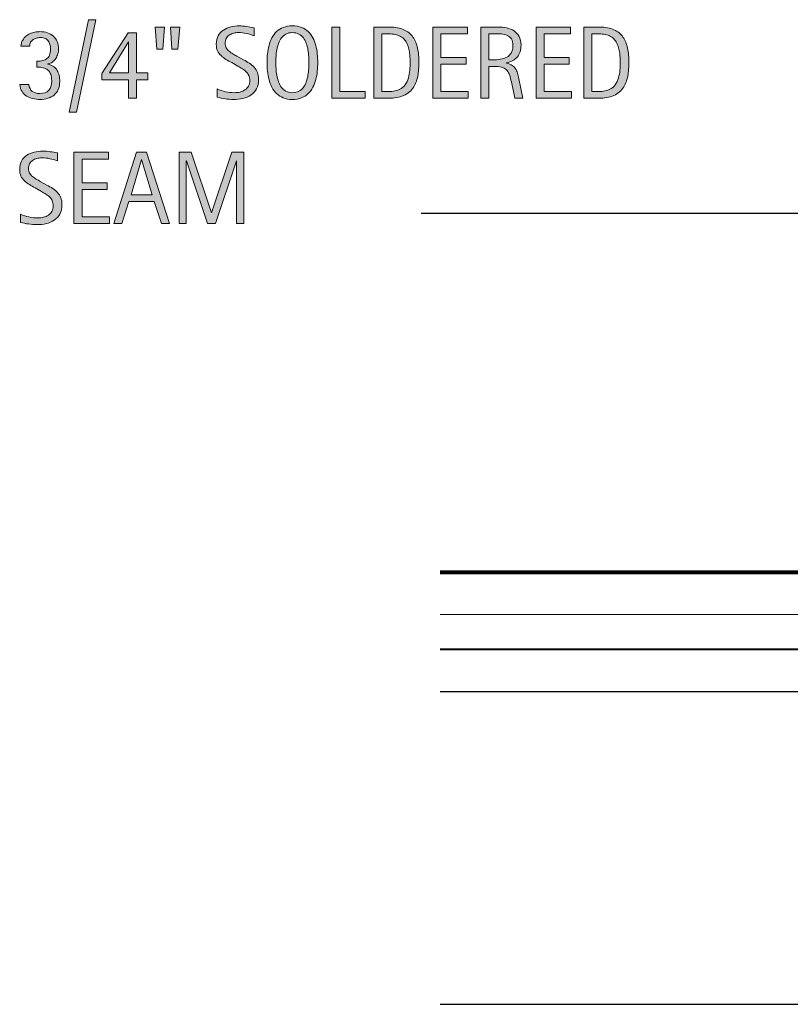
# Model space of a CAD drawing. Units: inches. Extents: x -1 to 792, y 112 to 500.
# Drawn here: x -1 to 128, y 112 to 277 of the extents above; entities that cross this region are included whole.
import ezdxf

# ---------------------------------------------------------------- set-up
doc = ezdxf.new("R2010")
doc.units = ezdxf.units.IN
doc.header["$MEASUREMENT"] = 0
for name, color, linetype in [('BASE-COPPER', 7, 'Continuous'), ('BASE-OTHER', 7, 'Continuous'), ('CDATEXT', 7, 'Continuous')]:
    doc.layers.add(name, color=color, linetype=linetype)

# ---------------------------------------------------------------- blocks, each defined once
blk = doc.blocks.new('block 37')
at = {"layer": 'BASE-OTHER', "color": 7, "lineweight": 20}
blk.add_lwpolyline([(295.43, 177.37), (69.32, 177.37)], dxfattribs=at)
blk = doc.blocks.new('block 38')
at = {"layer": 'BASE-OTHER', "color": 7, "lineweight": 40}
blk.add_lwpolyline([(367.27, 171.51), (69.32, 171.51)], dxfattribs=at)
blk = doc.blocks.new('block 39')
at = {"layer": 'BASE-OTHER', "color": 7, "lineweight": 25}
blk.add_lwpolyline([(69.32, 164.48), (273.16, 164.48), (697.33, 164.48)], dxfattribs=at)
blk = doc.blocks.new('block 40')
at = {"layer": 'BASE-OTHER', "color": 7, "lineweight": 25}
blk.add_lwpolyline([(69.32, 112.08), (273.16, 112.08), (697.33, 112.08)], dxfattribs=at)
blk = doc.blocks.new('block 45')
at = {"layer": 'BASE-COPPER', "color": 20, "lineweight": 80}
blk.add_open_spline([(184.8, 198.89), (188.77, 198.92), (192.03, 195.74), (192.1, 191.77), (192.18, 187.77), (188.99, 184.46), (184.99, 184.39), (184.99, 184.39), (69.32, 184.39), (69.32, 184.39)], degree=3, knots=[0, 0, 0, 0, 1, 1, 1, 2, 2, 2, 3, 3, 3, 3], dxfattribs=at)
blk = doc.blocks.new('block 67')
at = {"layer": 'CDATEXT', "color": 7, "lineweight": 25}
blk.add_lwpolyline([(66.15, 244.54), (182.8, 244.54)], dxfattribs=at)
blk = doc.blocks.new('block 69')
at = {"layer": 'CDATEXT'}
h = blk.add_hatch(color=7, dxfattribs=at)
h.dxf.hatch_style = 2
edge = h.paths.add_edge_path()
edge.add_spline(control_points=[(5.94, 246), (5.94, 245.37), (5.82, 244.85), (5.59, 244.42), (5.35, 243.99), (5.04, 243.64), (4.65, 243.38), (4.27, 243.12), (3.82, 242.93), (3.31, 242.81), (2.81, 242.7), (2.28, 242.64), (1.73, 242.64), (1.26, 242.64), (0.8, 242.67), (0.35, 242.75), (-0.11, 242.82), (-0.56, 242.9), (-1.02, 243), (-1.02, 243), (-1.02, 244.39), (-1.02, 244.39), (-0.55, 244.19), (-0.08, 244.04), (0.41, 243.93), (0.9, 243.82), (1.39, 243.76), (1.89, 243.76), (2.21, 243.76), (2.53, 243.8), (2.84, 243.88), (3.15, 243.95), (3.42, 244.07), (3.66, 244.24), (3.9, 244.4), (4.1, 244.61), (4.24, 244.86), (4.39, 245.12), (4.47, 245.43), (4.47, 245.8), (4.47, 246.13), (4.41, 246.42), (4.3, 246.65), (4.19, 246.89), (4.05, 247.1), (3.86, 247.28), (3.67, 247.46), (3.46, 247.62), (3.22, 247.77), (2.98, 247.91), (2.74, 248.06), (2.48, 248.2), (2.48, 248.2), (1.43, 248.79), (1.43, 248.79), (1.09, 248.98), (0.77, 249.16), (0.47, 249.34), (0.16, 249.52), (-0.11, 249.73), (-0.36, 249.96), (-0.6, 250.2), (-0.79, 250.47), (-0.94, 250.78), (-1.08, 251.08), (-1.15, 251.45), (-1.15, 251.89), (-1.15, 252.44), (-1.04, 252.92), (-0.83, 253.3), (-0.61, 253.69), (-0.32, 254.01), (0.04, 254.25), (0.39, 254.5), (0.8, 254.68), (1.26, 254.79), (1.73, 254.9), (2.2, 254.95), (2.69, 254.95), (3.11, 254.95), (3.53, 254.92), (3.94, 254.86), (4.34, 254.8), (4.76, 254.72), (5.17, 254.64), (5.17, 254.64), (5.17, 253.31), (5.17, 253.31), (4.77, 253.47), (4.35, 253.6), (3.9, 253.69), (3.45, 253.78), (3, 253.83), (2.56, 253.83), (2.28, 253.83), (2, 253.79), (1.73, 253.72), (1.46, 253.65), (1.23, 253.54), (1.01, 253.4), (0.8, 253.25), (0.63, 253.06), (0.51, 252.83), (0.38, 252.6), (0.32, 252.33), (0.32, 252.01), (0.32, 251.74), (0.38, 251.49), (0.51, 251.28), (0.64, 251.07), (0.8, 250.88), (1, 250.71), (1.2, 250.54), (1.41, 250.39), (1.64, 250.25), (1.87, 250.12), (2.09, 250), (2.3, 249.89), (2.3, 249.89), (3.41, 249.28), (3.41, 249.28), (3.76, 249.09), (4.09, 248.9), (4.4, 248.7), (4.7, 248.5), (4.97, 248.28), (5.2, 248.02), (5.43, 247.77), (5.61, 247.48), (5.74, 247.15), (5.87, 246.83), (5.94, 246.44), (5.94, 246)], knot_values=[0, 0, 0, 0, 1, 1, 1, 2, 2, 2, 3, 3, 3, 4, 4, 4, 5, 5, 5, 6, 6, 6, 7, 7, 7, 8, 8, 8, 9, 9, 9, 10, 10, 10, 11, 11, 11, 12, 12, 12, 13, 13, 13, 14, 14, 14, 15, 15, 15, 16, 16, 16, 17, 17, 17, 18, 18, 18, 19, 19, 19, 20, 20, 20, 21, 21, 21, 22, 22, 22, 23, 23, 23, 24, 24, 24, 25, 25, 25, 26, 26, 26, 27, 27, 27, 28, 28, 28, 29, 29, 29, 30, 30, 30, 31, 31, 31, 32, 32, 32, 33, 33, 33, 34, 34, 34, 35, 35, 35, 36, 36, 36, 37, 37, 37, 38, 38, 38, 39, 39, 39, 40, 40, 40, 41, 41, 41, 42, 42, 42, 43, 43, 43, 44, 44, 44, 44], degree=3, periodic=1)
h = blk.add_hatch(color=7, dxfattribs=at)
h.dxf.hatch_style = 2
h.paths.add_polyline_path([(7.95, 242.83), (7.95, 254.76), (13.73, 254.76), (13.73, 253.63), (9.3, 253.63), (9.3, 249.64), (13.52, 249.64), (13.52, 248.52), (9.3, 248.52), (9.3, 243.96), (13.89, 243.96), (13.89, 242.83)])
h = blk.add_hatch(color=7, dxfattribs=at)
h.dxf.hatch_style = 2
h.paths.add_polyline_path([(22.59, 242.83), (21.4, 246.51), (17.14, 246.51), (15.99, 242.83), (14.64, 242.83), (18.44, 254.76), (20.09, 254.76), (23.94, 242.83)])
h.paths.add_polyline_path([(19.29, 253.53), (19.25, 253.53), (17.51, 247.63), (21.03, 247.63)])
h = blk.add_hatch(color=7, dxfattribs=at)
h.dxf.hatch_style = 2
h.paths.add_polyline_path([(35.19, 242.83), (35.19, 253.32), (35.16, 253.32), (31.65, 242.83), (30.31, 242.83), (26.81, 253.32), (26.77, 253.32), (26.77, 242.83), (25.56, 242.83), (25.56, 254.76), (27.59, 254.76), (30.97, 244.61), (31.01, 244.61), (34.4, 254.76), (36.4, 254.76), (36.4, 242.83)])
at = {"layer": 'CDATEXT', "lineweight": 0}
for points in [[(7.95, 242.83), (7.95, 254.76), (13.73, 254.76), (13.73, 253.63), (9.3, 253.63), (9.3, 249.64), (13.52, 249.64), (13.52, 248.52), (9.3, 248.52), (9.3, 243.96), (13.89, 243.96), (13.89, 242.83), (7.95, 242.83)], [(22.59, 242.83), (21.4, 246.51), (17.14, 246.51), (15.99, 242.83), (14.64, 242.83), (18.44, 254.76), (20.09, 254.76), (23.94, 242.83), (22.59, 242.83)], [(35.19, 242.83), (35.19, 253.32), (35.16, 253.32), (31.65, 242.83), (30.31, 242.83), (26.81, 253.32), (26.77, 253.32), (26.77, 242.83), (25.56, 242.83), (25.56, 254.76), (27.59, 254.76), (30.97, 244.61), (31.01, 244.61), (34.4, 254.76), (36.4, 254.76), (36.4, 242.83), (35.19, 242.83)], [(19.29, 253.53), (19.25, 253.53), (17.51, 247.63), (21.03, 247.63), (19.29, 253.53)]]:
    blk.add_lwpolyline(points, dxfattribs=at)
blk.add_open_spline([(5.94, 246), (5.94, 245.37), (5.82, 244.85), (5.59, 244.42), (5.35, 243.99), (5.04, 243.64), (4.65, 243.38), (4.27, 243.12), (3.82, 242.93), (3.31, 242.81), (2.81, 242.7), (2.28, 242.64), (1.73, 242.64), (1.26, 242.64), (0.8, 242.67), (0.35, 242.75), (-0.11, 242.82), (-0.56, 242.9), (-1.02, 243), (-1.02, 243), (-1.02, 244.39), (-1.02, 244.39), (-0.55, 244.19), (-0.08, 244.04), (0.41, 243.93), (0.9, 243.82), (1.39, 243.76), (1.89, 243.76), (2.21, 243.76), (2.53, 243.8), (2.84, 243.88), (3.15, 243.95), (3.42, 244.07), (3.66, 244.24), (3.9, 244.4), (4.1, 244.61), (4.24, 244.86), (4.39, 245.12), (4.47, 245.43), (4.47, 245.8), (4.47, 246.13), (4.41, 246.42), (4.3, 246.65), (4.19, 246.89), (4.05, 247.1), (3.86, 247.28), (3.67, 247.46), (3.46, 247.62), (3.22, 247.77), (2.98, 247.91), (2.74, 248.06), (2.48, 248.2), (2.48, 248.2), (1.43, 248.79), (1.43, 248.79), (1.09, 248.98), (0.77, 249.16), (0.47, 249.34), (0.16, 249.52), (-0.11, 249.73), (-0.36, 249.96), (-0.6, 250.2), (-0.79, 250.47), (-0.94, 250.78), (-1.08, 251.08), (-1.15, 251.45), (-1.15, 251.89), (-1.15, 252.44), (-1.04, 252.92), (-0.83, 253.3), (-0.61, 253.69), (-0.32, 254.01), (0.04, 254.25), (0.39, 254.5), (0.8, 254.68), (1.26, 254.79), (1.73, 254.9), (2.2, 254.95), (2.69, 254.95), (3.11, 254.95), (3.53, 254.92), (3.94, 254.86), (4.34, 254.8), (4.76, 254.72), (5.17, 254.64), (5.17, 254.64), (5.17, 253.31), (5.17, 253.31), (4.77, 253.47), (4.35, 253.6), (3.9, 253.69), (3.45, 253.78), (3, 253.83), (2.56, 253.83), (2.28, 253.83), (2, 253.79), (1.73, 253.72), (1.46, 253.65), (1.23, 253.54), (1.01, 253.4), (0.8, 253.25), (0.63, 253.06), (0.51, 252.83), (0.38, 252.6), (0.32, 252.33), (0.32, 252.01), (0.32, 251.74), (0.38, 251.49), (0.51, 251.28), (0.64, 251.07), (0.8, 250.88), (1, 250.71), (1.2, 250.54), (1.41, 250.39), (1.64, 250.25), (1.87, 250.12), (2.09, 250), (2.3, 249.89), (2.3, 249.89), (3.41, 249.28), (3.41, 249.28), (3.76, 249.09), (4.09, 248.9), (4.4, 248.7), (4.7, 248.5), (4.97, 248.28), (5.2, 248.02), (5.43, 247.77), (5.61, 247.48), (5.74, 247.15), (5.87, 246.83), (5.94, 246.44), (5.94, 246)], degree=3, knots=[0, 0, 0, 0, 1, 1, 1, 2, 2, 2, 3, 3, 3, 4, 4, 4, 5, 5, 5, 6, 6, 6, 7, 7, 7, 8, 8, 8, 9, 9, 9, 10, 10, 10, 11, 11, 11, 12, 12, 12, 13, 13, 13, 14, 14, 14, 15, 15, 15, 16, 16, 16, 17, 17, 17, 18, 18, 18, 19, 19, 19, 20, 20, 20, 21, 21, 21, 22, 22, 22, 23, 23, 23, 24, 24, 24, 25, 25, 25, 26, 26, 26, 27, 27, 27, 28, 28, 28, 29, 29, 29, 30, 30, 30, 31, 31, 31, 32, 32, 32, 33, 33, 33, 34, 34, 34, 35, 35, 35, 36, 36, 36, 37, 37, 37, 38, 38, 38, 39, 39, 39, 40, 40, 40, 41, 41, 41, 42, 42, 42, 43, 43, 43, 44, 44, 44, 44], dxfattribs=at)
blk = doc.blocks.new('block 68')
at = {"layer": 'CDATEXT'}
blk.add_blockref('block 69', (0, 0), dxfattribs=at)
blk = doc.blocks.new('block 71')
at = {"layer": 'CDATEXT'}
h = blk.add_hatch(color=7, dxfattribs=at)
h.dxf.hatch_style = 2
h.paths.add_polyline_path([(8.35, 261.45), (7.13, 261.45), (10.39, 276.96), (11.63, 276.96)])
h = blk.add_hatch(color=7, dxfattribs=at)
h.dxf.hatch_style = 2
h.paths.add_polyline_path([(22.85, 272.02), (21.85, 272.02), (21.56, 275.73), (23.12, 275.73)])
h.paths.add_polyline_path([(25.37, 272.02), (24.37, 272.02), (24.1, 275.73), (25.67, 275.73)])
h = blk.add_hatch(color=7, dxfattribs=at)
h.dxf.hatch_style = 2
edge = h.paths.add_edge_path()
edge.add_spline(control_points=[(38.89, 266.97), (38.89, 266.35), (38.77, 265.82), (38.54, 265.39), (38.3, 264.96), (37.99, 264.61), (37.6, 264.35), (37.22, 264.09), (36.77, 263.9), (36.26, 263.79), (35.76, 263.67), (35.23, 263.61), (34.69, 263.61), (34.21, 263.61), (33.75, 263.65), (33.3, 263.72), (32.84, 263.79), (32.39, 263.88), (31.93, 263.98), (31.93, 263.98), (31.93, 265.36), (31.93, 265.36), (32.4, 265.17), (32.87, 265.01), (33.36, 264.9), (33.85, 264.79), (34.34, 264.74), (34.84, 264.74), (35.16, 264.74), (35.48, 264.77), (35.79, 264.85), (36.1, 264.93), (36.37, 265.05), (36.61, 265.21), (36.85, 265.37), (37.05, 265.58), (37.19, 265.84), (37.34, 266.09), (37.42, 266.41), (37.42, 266.77), (37.42, 267.1), (37.36, 267.39), (37.25, 267.63), (37.14, 267.87), (37, 268.08), (36.81, 268.26), (36.62, 268.44), (36.41, 268.6), (36.17, 268.74), (35.93, 268.89), (35.69, 269.03), (35.43, 269.18), (35.43, 269.18), (34.38, 269.77), (34.38, 269.77), (34.04, 269.95), (33.72, 270.13), (33.42, 270.31), (33.11, 270.5), (32.84, 270.71), (32.59, 270.94), (32.35, 271.17), (32.16, 271.44), (32.01, 271.75), (31.87, 272.06), (31.8, 272.43), (31.8, 272.86), (31.8, 273.42), (31.91, 273.89), (32.12, 274.28), (32.34, 274.67), (32.63, 274.98), (32.99, 275.23), (33.34, 275.47), (33.75, 275.65), (34.21, 275.76), (34.68, 275.87), (35.15, 275.93), (35.64, 275.93), (36.06, 275.93), (36.48, 275.89), (36.89, 275.83), (37.29, 275.77), (37.71, 275.7), (38.12, 275.61), (38.12, 275.61), (38.12, 274.28), (38.12, 274.28), (37.72, 274.44), (37.3, 274.57), (36.85, 274.66), (36.4, 274.76), (35.95, 274.8), (35.51, 274.8), (35.23, 274.8), (34.95, 274.77), (34.68, 274.7), (34.41, 274.63), (34.18, 274.52), (33.96, 274.37), (33.75, 274.23), (33.58, 274.04), (33.46, 273.81), (33.33, 273.58), (33.27, 273.3), (33.27, 272.98), (33.27, 272.71), (33.33, 272.47), (33.46, 272.25), (33.59, 272.04), (33.75, 271.85), (33.95, 271.68), (34.15, 271.51), (34.36, 271.36), (34.59, 271.23), (34.82, 271.1), (35.04, 270.98), (35.25, 270.86), (35.25, 270.86), (36.36, 270.25), (36.36, 270.25), (36.71, 270.06), (37.04, 269.87), (37.35, 269.67), (37.65, 269.48), (37.92, 269.25), (38.15, 269), (38.38, 268.75), (38.56, 268.46), (38.69, 268.13), (38.82, 267.8), (38.89, 267.42), (38.89, 266.97)], knot_values=[0, 0, 0, 0, 1, 1, 1, 2, 2, 2, 3, 3, 3, 4, 4, 4, 5, 5, 5, 6, 6, 6, 7, 7, 7, 8, 8, 8, 9, 9, 9, 10, 10, 10, 11, 11, 11, 12, 12, 12, 13, 13, 13, 14, 14, 14, 15, 15, 15, 16, 16, 16, 17, 17, 17, 18, 18, 18, 19, 19, 19, 20, 20, 20, 21, 21, 21, 22, 22, 22, 23, 23, 23, 24, 24, 24, 25, 25, 25, 26, 26, 26, 27, 27, 27, 28, 28, 28, 29, 29, 29, 30, 30, 30, 31, 31, 31, 32, 32, 32, 33, 33, 33, 34, 34, 34, 35, 35, 35, 36, 36, 36, 37, 37, 37, 38, 38, 38, 39, 39, 39, 40, 40, 40, 41, 41, 41, 42, 42, 42, 43, 43, 43, 44, 44, 44, 44], degree=3, periodic=1)
h = blk.add_hatch(color=7, dxfattribs=at)
h.dxf.hatch_style = 2
edge = h.paths.add_edge_path()
edge.add_spline(control_points=[(48.8, 269.79), (48.8, 269.32), (48.78, 268.84), (48.73, 268.35), (48.68, 267.86), (48.6, 267.39), (48.48, 266.93), (48.36, 266.47), (48.2, 266.04), (48, 265.64), (47.79, 265.23), (47.53, 264.88), (47.22, 264.58), (46.9, 264.29), (46.52, 264.05), (46.09, 263.88), (45.65, 263.7), (45.15, 263.61), (44.57, 263.61), (43.98, 263.61), (43.47, 263.7), (43.03, 263.88), (42.6, 264.05), (42.22, 264.29), (41.91, 264.58), (41.59, 264.88), (41.33, 265.23), (41.13, 265.64), (40.92, 266.04), (40.76, 266.47), (40.64, 266.92), (40.52, 267.38), (40.43, 267.85), (40.38, 268.34), (40.34, 268.83), (40.31, 269.31), (40.31, 269.79), (40.31, 270.27), (40.34, 270.75), (40.38, 271.24), (40.43, 271.73), (40.52, 272.2), (40.64, 272.66), (40.76, 273.11), (40.92, 273.54), (41.13, 273.93), (41.33, 274.33), (41.59, 274.68), (41.91, 274.98), (42.22, 275.27), (42.6, 275.5), (43.03, 275.67), (43.47, 275.84), (43.98, 275.93), (44.57, 275.93), (45.15, 275.93), (45.65, 275.84), (46.09, 275.67), (46.52, 275.5), (46.9, 275.26), (47.22, 274.97), (47.53, 274.67), (47.79, 274.33), (48, 273.93), (48.2, 273.53), (48.36, 273.1), (48.48, 272.65), (48.6, 272.19), (48.68, 271.72), (48.73, 271.23), (48.78, 270.74), (48.8, 270.26), (48.8, 269.79)], knot_values=[0, 0, 0, 0, 1, 1, 1, 2, 2, 2, 3, 3, 3, 4, 4, 4, 5, 5, 5, 6, 6, 6, 7, 7, 7, 8, 8, 8, 9, 9, 9, 10, 10, 10, 11, 11, 11, 12, 12, 12, 13, 13, 13, 14, 14, 14, 15, 15, 15, 16, 16, 16, 17, 17, 17, 18, 18, 18, 19, 19, 19, 20, 20, 20, 21, 21, 21, 22, 22, 22, 23, 23, 23, 24, 24, 24, 24], degree=3, periodic=1)
edge = h.paths.add_edge_path()
edge.add_spline(control_points=[(47.33, 269.8), (47.33, 270.11), (47.32, 270.45), (47.3, 270.82), (47.28, 271.19), (47.24, 271.56), (47.17, 271.93), (47.11, 272.3), (47.01, 272.65), (46.89, 273), (46.76, 273.35), (46.6, 273.65), (46.4, 273.92), (46.19, 274.19), (45.94, 274.4), (45.64, 274.56), (45.34, 274.72), (44.98, 274.8), (44.56, 274.8), (44.14, 274.8), (43.79, 274.72), (43.48, 274.56), (43.18, 274.4), (42.93, 274.19), (42.72, 273.92), (42.52, 273.65), (42.35, 273.35), (42.23, 273), (42.11, 272.65), (42.01, 272.3), (41.94, 271.93), (41.87, 271.56), (41.83, 271.19), (41.81, 270.82), (41.79, 270.45), (41.78, 270.11), (41.78, 269.8), (41.78, 269.49), (41.79, 269.14), (41.81, 268.77), (41.83, 268.4), (41.87, 268.03), (41.94, 267.65), (42.01, 267.28), (42.11, 266.92), (42.23, 266.57), (42.35, 266.21), (42.52, 265.9), (42.72, 265.63), (42.93, 265.36), (43.18, 265.14), (43.48, 264.98), (43.79, 264.82), (44.14, 264.74), (44.56, 264.74), (44.98, 264.74), (45.34, 264.82), (45.64, 264.98), (45.94, 265.14), (46.19, 265.36), (46.4, 265.64), (46.6, 265.91), (46.76, 266.22), (46.89, 266.57), (47.01, 266.93), (47.11, 267.29), (47.17, 267.67), (47.24, 268.04), (47.28, 268.42), (47.3, 268.79), (47.32, 269.16), (47.33, 269.49), (47.33, 269.8)], knot_values=[0, 0, 0, 0, 1, 1, 1, 2, 2, 2, 3, 3, 3, 4, 4, 4, 5, 5, 5, 6, 6, 6, 7, 7, 7, 8, 8, 8, 9, 9, 9, 10, 10, 10, 11, 11, 11, 12, 12, 12, 13, 13, 13, 14, 14, 14, 15, 15, 15, 16, 16, 16, 17, 17, 17, 18, 18, 18, 19, 19, 19, 20, 20, 20, 21, 21, 21, 22, 22, 22, 23, 23, 23, 24, 24, 24, 24], degree=3, periodic=1)
h = blk.add_hatch(color=7, dxfattribs=at)
h.dxf.hatch_style = 2
h.paths.add_polyline_path([(51.15, 263.81), (51.15, 275.73), (52.5, 275.73), (52.5, 264.93), (56.77, 264.93), (56.77, 263.81)])
h = blk.add_hatch(color=7, dxfattribs=at)
h.dxf.hatch_style = 2
edge = h.paths.add_edge_path()
edge.add_spline(control_points=[(65.75, 269.81), (65.75, 269.43), (65.74, 269.05), (65.71, 268.66), (65.68, 268.27), (65.63, 267.88), (65.56, 267.51), (65.48, 267.13), (65.38, 266.77), (65.24, 266.43), (65.11, 266.08), (64.94, 265.76), (64.73, 265.47), (64.52, 265.18), (64.26, 264.92), (63.97, 264.69), (63.67, 264.46), (63.32, 264.27), (62.92, 264.14), (62.52, 264), (62.11, 263.91), (61.69, 263.87), (61.27, 263.83), (60.85, 263.81), (60.43, 263.81), (60.43, 263.81), (58.18, 263.81), (58.18, 263.81), (58.18, 263.81), (58.18, 275.73), (58.18, 275.73), (58.18, 275.73), (60.87, 275.73), (60.87, 275.73), (61.82, 275.73), (62.62, 275.58), (63.25, 275.29), (63.88, 274.99), (64.38, 274.58), (64.75, 274.06), (65.12, 273.53), (65.38, 272.91), (65.53, 272.18), (65.68, 271.46), (65.75, 270.67), (65.75, 269.81)], knot_values=[0, 0, 0, 0, 1, 1, 1, 2, 2, 2, 3, 3, 3, 4, 4, 4, 5, 5, 5, 6, 6, 6, 7, 7, 7, 8, 8, 8, 9, 9, 9, 10, 10, 10, 11, 11, 11, 12, 12, 12, 13, 13, 13, 14, 14, 14, 15, 15, 15, 15], degree=3, periodic=1)
edge = h.paths.add_edge_path()
edge.add_spline(control_points=[(64.29, 269.79), (64.29, 270.07), (64.28, 270.36), (64.26, 270.66), (64.25, 270.96), (64.22, 271.27), (64.17, 271.57), (64.12, 271.87), (64.05, 272.16), (63.96, 272.45), (63.87, 272.74), (63.75, 273), (63.61, 273.25), (63.46, 273.49), (63.27, 273.71), (63.04, 273.9), (62.82, 274.08), (62.55, 274.24), (62.24, 274.35), (61.94, 274.46), (61.62, 274.53), (61.29, 274.56), (60.96, 274.59), (60.63, 274.61), (60.29, 274.61), (60.29, 274.61), (59.53, 274.61), (59.53, 274.61), (59.53, 274.61), (59.53, 264.93), (59.53, 264.93), (59.53, 264.93), (60.45, 264.93), (60.45, 264.93), (60.78, 264.93), (61.13, 264.95), (61.48, 264.99), (61.82, 265.03), (62.16, 265.12), (62.47, 265.26), (62.89, 265.45), (63.22, 265.72), (63.46, 266.07), (63.7, 266.41), (63.88, 266.8), (64, 267.22), (64.12, 267.64), (64.2, 268.08), (64.23, 268.53), (64.27, 268.98), (64.29, 269.4), (64.29, 269.79)], knot_values=[0, 0, 0, 0, 1, 1, 1, 2, 2, 2, 3, 3, 3, 4, 4, 4, 5, 5, 5, 6, 6, 6, 7, 7, 7, 8, 8, 8, 9, 9, 9, 10, 10, 10, 11, 11, 11, 12, 12, 12, 13, 13, 13, 14, 14, 14, 15, 15, 15, 16, 16, 16, 17, 17, 17, 17], degree=3, periodic=1)
h = blk.add_hatch(color=7, dxfattribs=at)
h.dxf.hatch_style = 2
h.paths.add_polyline_path([(68.11, 263.81), (68.11, 275.73), (73.88, 275.73), (73.88, 274.61), (69.46, 274.61), (69.46, 270.62), (73.68, 270.62), (73.68, 269.5), (69.46, 269.5), (69.46, 264.93), (74.04, 264.93), (74.04, 263.81)])
h = blk.add_hatch(color=7, dxfattribs=at)
h.dxf.hatch_style = 2
edge = h.paths.add_edge_path()
edge.add_spline(control_points=[(81.84, 263.81), (81.84, 263.81), (81.25, 266.56), (81.25, 266.56), (81.17, 266.97), (81.08, 267.33), (80.98, 267.65), (80.87, 267.97), (80.73, 268.24), (80.55, 268.45), (80.37, 268.67), (80.14, 268.83), (79.84, 268.95), (79.55, 269.06), (79.17, 269.12), (78.7, 269.12), (78.7, 269.12), (77.46, 269.12), (77.46, 269.12), (77.46, 269.12), (77.46, 263.81), (77.46, 263.81), (77.46, 263.81), (76.11, 263.81), (76.11, 263.81), (76.11, 263.81), (76.11, 275.73), (76.11, 275.73), (76.11, 275.73), (79.06, 275.73), (79.06, 275.73), (79.55, 275.73), (80.02, 275.68), (80.48, 275.58), (80.94, 275.48), (81.35, 275.31), (81.7, 275.08), (82.05, 274.84), (82.33, 274.53), (82.54, 274.15), (82.76, 273.76), (82.87, 273.29), (82.87, 272.73), (82.87, 272.29), (82.81, 271.91), (82.71, 271.58), (82.61, 271.25), (82.46, 270.97), (82.26, 270.73), (82.06, 270.49), (81.8, 270.29), (81.5, 270.13), (81.2, 269.97), (80.85, 269.83), (80.44, 269.73), (80.44, 269.73), (80.44, 269.7), (80.44, 269.7), (80.84, 269.6), (81.15, 269.47), (81.39, 269.31), (81.63, 269.16), (81.81, 268.98), (81.95, 268.76), (82.09, 268.55), (82.2, 268.3), (82.28, 268.02), (82.35, 267.75), (82.43, 267.43), (82.5, 267.07), (82.5, 267.07), (83.19, 263.81), (83.19, 263.81), (83.19, 263.81), (81.84, 263.81), (81.84, 263.81)], knot_values=[0, 0, 0, 0, 1, 1, 1, 2, 2, 2, 3, 3, 3, 4, 4, 4, 5, 5, 5, 6, 6, 6, 7, 7, 7, 8, 8, 8, 9, 9, 9, 10, 10, 10, 11, 11, 11, 12, 12, 12, 13, 13, 13, 14, 14, 14, 15, 15, 15, 16, 16, 16, 17, 17, 17, 18, 18, 18, 19, 19, 19, 20, 20, 20, 21, 21, 21, 22, 22, 22, 23, 23, 23, 24, 24, 24, 25, 25, 25, 25], degree=3, periodic=1)
edge = h.paths.add_edge_path()
edge.add_spline(control_points=[(81.52, 272.58), (81.52, 273.08), (81.43, 273.46), (81.25, 273.74), (81.08, 274.01), (80.85, 274.21), (80.56, 274.34), (80.28, 274.47), (79.95, 274.55), (79.58, 274.57), (79.22, 274.6), (78.84, 274.61), (78.46, 274.61), (78.46, 274.61), (77.46, 274.61), (77.46, 274.61), (77.46, 274.61), (77.46, 270.24), (77.46, 270.24), (77.46, 270.24), (78.2, 270.24), (78.2, 270.24), (78.6, 270.24), (79.01, 270.27), (79.4, 270.33), (79.8, 270.39), (80.15, 270.5), (80.47, 270.67), (80.78, 270.84), (81.03, 271.08), (81.22, 271.38), (81.42, 271.69), (81.52, 272.09), (81.52, 272.58)], knot_values=[0, 0, 0, 0, 1, 1, 1, 2, 2, 2, 3, 3, 3, 4, 4, 4, 5, 5, 5, 6, 6, 6, 7, 7, 7, 8, 8, 8, 9, 9, 9, 10, 10, 10, 11, 11, 11, 11], degree=3, periodic=1)
h = blk.add_hatch(color=7, dxfattribs=at)
h.dxf.hatch_style = 2
h.paths.add_polyline_path([(85.39, 263.81), (85.39, 275.73), (91.16, 275.73), (91.16, 274.61), (86.74, 274.61), (86.74, 270.62), (90.96, 270.62), (90.96, 269.5), (86.74, 269.5), (86.74, 264.93), (91.32, 264.93), (91.32, 263.81)])
h = blk.add_hatch(color=7, dxfattribs=at)
h.dxf.hatch_style = 2
edge = h.paths.add_edge_path()
edge.add_spline(control_points=[(100.96, 269.81), (100.96, 269.43), (100.94, 269.05), (100.91, 268.66), (100.89, 268.27), (100.83, 267.88), (100.76, 267.51), (100.68, 267.13), (100.58, 266.77), (100.45, 266.43), (100.31, 266.08), (100.14, 265.76), (99.93, 265.47), (99.72, 265.18), (99.47, 264.92), (99.17, 264.69), (98.88, 264.46), (98.53, 264.27), (98.12, 264.14), (97.72, 264), (97.31, 263.91), (96.89, 263.87), (96.47, 263.83), (96.05, 263.81), (95.63, 263.81), (95.63, 263.81), (93.39, 263.81), (93.39, 263.81), (93.39, 263.81), (93.39, 275.73), (93.39, 275.73), (93.39, 275.73), (96.07, 275.73), (96.07, 275.73), (97.03, 275.73), (97.82, 275.58), (98.45, 275.29), (99.08, 274.99), (99.58, 274.58), (99.95, 274.06), (100.32, 273.53), (100.58, 272.91), (100.73, 272.18), (100.88, 271.46), (100.96, 270.67), (100.96, 269.81)], knot_values=[0, 0, 0, 0, 1, 1, 1, 2, 2, 2, 3, 3, 3, 4, 4, 4, 5, 5, 5, 6, 6, 6, 7, 7, 7, 8, 8, 8, 9, 9, 9, 10, 10, 10, 11, 11, 11, 12, 12, 12, 13, 13, 13, 14, 14, 14, 15, 15, 15, 15], degree=3, periodic=1)
edge = h.paths.add_edge_path()
edge.add_spline(control_points=[(99.49, 269.79), (99.49, 270.07), (99.48, 270.36), (99.47, 270.66), (99.45, 270.96), (99.42, 271.27), (99.37, 271.57), (99.33, 271.87), (99.26, 272.16), (99.17, 272.45), (99.08, 272.74), (98.96, 273), (98.81, 273.25), (98.66, 273.49), (98.47, 273.71), (98.25, 273.9), (98.02, 274.08), (97.76, 274.24), (97.45, 274.35), (97.14, 274.46), (96.82, 274.53), (96.49, 274.56), (96.16, 274.59), (95.83, 274.61), (95.5, 274.61), (95.5, 274.61), (94.74, 274.61), (94.74, 274.61), (94.74, 274.61), (94.74, 264.93), (94.74, 264.93), (94.74, 264.93), (95.65, 264.93), (95.65, 264.93), (95.99, 264.93), (96.33, 264.95), (96.68, 264.99), (97.03, 265.03), (97.36, 265.12), (97.67, 265.26), (98.09, 265.45), (98.42, 265.72), (98.66, 266.07), (98.9, 266.41), (99.08, 266.8), (99.21, 267.22), (99.33, 267.64), (99.4, 268.08), (99.44, 268.53), (99.47, 268.98), (99.49, 269.4), (99.49, 269.79)], knot_values=[0, 0, 0, 0, 1, 1, 1, 2, 2, 2, 3, 3, 3, 4, 4, 4, 5, 5, 5, 6, 6, 6, 7, 7, 7, 8, 8, 8, 9, 9, 9, 10, 10, 10, 11, 11, 11, 12, 12, 12, 13, 13, 13, 14, 14, 14, 15, 15, 15, 16, 16, 16, 17, 17, 17, 17], degree=3, periodic=1)
h = blk.add_hatch(color=7, dxfattribs=at)
h.dxf.hatch_style = 2
edge = h.paths.add_edge_path()
edge.add_spline(control_points=[(5.56, 266.61), (5.56, 266.1), (5.47, 265.66), (5.31, 265.29), (5.14, 264.92), (4.91, 264.6), (4.61, 264.35), (4.32, 264.1), (3.97, 263.92), (3.57, 263.8), (3.17, 263.67), (2.73, 263.61), (2.25, 263.61), (1.84, 263.61), (1.45, 263.66), (1.06, 263.75), (0.67, 263.83), (0.32, 263.97), (0.01, 264.17), (-0.3, 264.37), (-0.56, 264.62), (-0.76, 264.94), (-0.97, 265.25), (-1.08, 265.63), (-1.12, 266.09), (-1.12, 266.09), (0.38, 266.09), (0.38, 266.09), (0.46, 265.58), (0.64, 265.2), (0.95, 264.96), (1.25, 264.72), (1.66, 264.6), (2.18, 264.6), (2.9, 264.6), (3.42, 264.78), (3.73, 265.14), (4.05, 265.5), (4.21, 266.02), (4.21, 266.73), (4.21, 267.16), (4.15, 267.52), (4.05, 267.82), (3.94, 268.11), (3.78, 268.35), (3.58, 268.53), (3.37, 268.71), (3.12, 268.83), (2.81, 268.91), (2.5, 268.99), (2.15, 269.02), (1.75, 269.02), (1.75, 269.02), (1.75, 270.01), (1.75, 270.01), (2.11, 270.01), (2.43, 270.04), (2.71, 270.11), (2.99, 270.18), (3.22, 270.29), (3.42, 270.45), (3.61, 270.6), (3.76, 270.8), (3.86, 271.06), (3.96, 271.32), (4.01, 271.64), (4.01, 272.02), (4.01, 272.3), (3.98, 272.56), (3.92, 272.8), (3.86, 273.04), (3.76, 273.24), (3.63, 273.42), (3.5, 273.59), (3.33, 273.72), (3.11, 273.82), (2.9, 273.92), (2.65, 273.97), (2.34, 273.97), (2.11, 273.97), (1.88, 273.94), (1.67, 273.89), (1.45, 273.83), (1.26, 273.75), (1.1, 273.63), (0.93, 273.52), (0.8, 273.37), (0.69, 273.19), (0.59, 273), (0.53, 272.79), (0.53, 272.53), (0.53, 272.53), (-0.93, 272.53), (-0.93, 272.53), (-0.93, 272.71), (-0.91, 272.88), (-0.86, 273.06), (-0.81, 273.23), (-0.74, 273.39), (-0.65, 273.54), (-0.51, 273.8), (-0.33, 274.02), (-0.11, 274.2), (0.1, 274.38), (0.34, 274.53), (0.59, 274.64), (0.85, 274.76), (1.12, 274.84), (1.4, 274.88), (1.68, 274.93), (1.96, 274.96), (2.25, 274.96), (2.71, 274.96), (3.12, 274.89), (3.5, 274.77), (3.88, 274.64), (4.21, 274.45), (4.49, 274.2), (4.76, 273.96), (4.98, 273.65), (5.13, 273.29), (5.29, 272.93), (5.36, 272.51), (5.36, 272.04), (5.36, 271.78), (5.32, 271.51), (5.24, 271.23), (5.16, 270.96), (5.04, 270.7), (4.89, 270.47), (4.74, 270.23), (4.55, 270.03), (4.33, 269.87), (4.11, 269.7), (3.86, 269.6), (3.58, 269.56), (3.58, 269.56), (3.58, 269.53), (3.58, 269.53), (3.95, 269.45), (4.26, 269.31), (4.52, 269.13), (4.77, 268.95), (4.97, 268.74), (5.12, 268.48), (5.28, 268.23), (5.39, 267.94), (5.46, 267.63), (5.52, 267.31), (5.56, 266.97), (5.56, 266.61)], knot_values=[0, 0, 0, 0, 1, 1, 1, 2, 2, 2, 3, 3, 3, 4, 4, 4, 5, 5, 5, 6, 6, 6, 7, 7, 7, 8, 8, 8, 9, 9, 9, 10, 10, 10, 11, 11, 11, 12, 12, 12, 13, 13, 13, 14, 14, 14, 15, 15, 15, 16, 16, 16, 17, 17, 17, 18, 18, 18, 19, 19, 19, 20, 20, 20, 21, 21, 21, 22, 22, 22, 23, 23, 23, 24, 24, 24, 25, 25, 25, 26, 26, 26, 27, 27, 27, 28, 28, 28, 29, 29, 29, 30, 30, 30, 31, 31, 31, 32, 32, 32, 33, 33, 33, 34, 34, 34, 35, 35, 35, 36, 36, 36, 37, 37, 37, 38, 38, 38, 39, 39, 39, 40, 40, 40, 41, 41, 41, 42, 42, 42, 43, 43, 43, 44, 44, 44, 45, 45, 45, 46, 46, 46, 47, 47, 47, 48, 48, 48, 49, 49, 49, 50, 50, 50, 50], degree=3, periodic=1)
h = blk.add_hatch(color=7, dxfattribs=at)
h.dxf.hatch_style = 2
h.paths.add_polyline_path([(18.41, 266.89), (18.41, 263.81), (17.11, 263.81), (17.11, 266.89), (12.62, 266.89), (12.62, 267.93), (17.02, 274.76), (18.41, 274.76), (18.41, 268.06), (20.31, 268.06), (20.31, 266.89)])
h.paths.add_polyline_path([(17.11, 273.26), (17.07, 273.26), (13.89, 268.06), (17.11, 268.06)])
at = {"layer": 'CDATEXT', "lineweight": 0}
for points in [[(8.35, 261.45), (7.13, 261.45), (10.39, 276.96), (11.63, 276.96), (8.35, 261.45)], [(22.85, 272.02), (21.85, 272.02), (21.56, 275.73), (23.12, 275.73), (22.85, 272.02)], [(25.37, 272.02), (24.37, 272.02), (24.1, 275.73), (25.67, 275.73), (25.37, 272.02)], [(51.15, 263.81), (51.15, 275.73), (52.5, 275.73), (52.5, 264.93), (56.77, 264.93), (56.77, 263.81), (51.15, 263.81)], [(68.11, 263.81), (68.11, 275.73), (73.88, 275.73), (73.88, 274.61), (69.46, 274.61), (69.46, 270.62), (73.68, 270.62), (73.68, 269.5), (69.46, 269.5), (69.46, 264.93), (74.04, 264.93), (74.04, 263.81), (68.11, 263.81)], [(85.39, 263.81), (85.39, 275.73), (91.16, 275.73), (91.16, 274.61), (86.74, 274.61), (86.74, 270.62), (90.96, 270.62), (90.96, 269.5), (86.74, 269.5), (86.74, 264.93), (91.32, 264.93), (91.32, 263.81), (85.39, 263.81)], [(18.41, 266.89), (18.41, 263.81), (17.11, 263.81), (17.11, 266.89), (12.62, 266.89), (12.62, 267.93), (17.02, 274.76), (18.41, 274.76), (18.41, 268.06), (20.31, 268.06), (20.31, 266.89), (18.41, 266.89)], [(17.11, 273.26), (17.07, 273.26), (13.89, 268.06), (17.11, 268.06), (17.11, 273.26)]]:
    blk.add_lwpolyline(points, dxfattribs=at)
for points, knots in [([(38.89, 266.97), (38.89, 266.35), (38.77, 265.82), (38.54, 265.39), (38.3, 264.96), (37.99, 264.61), (37.6, 264.35), (37.22, 264.09), (36.77, 263.9), (36.26, 263.79), (35.76, 263.67), (35.23, 263.61), (34.69, 263.61), (34.21, 263.61), (33.75, 263.65), (33.3, 263.72), (32.84, 263.79), (32.39, 263.88), (31.93, 263.98), (31.93, 263.98), (31.93, 265.36), (31.93, 265.36), (32.4, 265.17), (32.87, 265.01), (33.36, 264.9), (33.85, 264.79), (34.34, 264.74), (34.84, 264.74), (35.16, 264.74), (35.48, 264.77), (35.79, 264.85), (36.1, 264.93), (36.37, 265.05), (36.61, 265.21), (36.85, 265.37), (37.05, 265.58), (37.19, 265.84), (37.34, 266.09), (37.42, 266.41), (37.42, 266.77), (37.42, 267.1), (37.36, 267.39), (37.25, 267.63), (37.14, 267.87), (37, 268.08), (36.81, 268.26), (36.62, 268.44), (36.41, 268.6), (36.17, 268.74), (35.93, 268.89), (35.69, 269.03), (35.43, 269.18), (35.43, 269.18), (34.38, 269.77), (34.38, 269.77), (34.04, 269.95), (33.72, 270.13), (33.42, 270.31), (33.11, 270.5), (32.84, 270.71), (32.59, 270.94), (32.35, 271.17), (32.16, 271.44), (32.01, 271.75), (31.87, 272.06), (31.8, 272.43), (31.8, 272.86), (31.8, 273.42), (31.91, 273.89), (32.12, 274.28), (32.34, 274.67), (32.63, 274.98), (32.99, 275.23), (33.34, 275.47), (33.75, 275.65), (34.21, 275.76), (34.68, 275.87), (35.15, 275.93), (35.64, 275.93), (36.06, 275.93), (36.48, 275.89), (36.89, 275.83), (37.29, 275.77), (37.71, 275.7), (38.12, 275.61), (38.12, 275.61), (38.12, 274.28), (38.12, 274.28), (37.72, 274.44), (37.3, 274.57), (36.85, 274.66), (36.4, 274.76), (35.95, 274.8), (35.51, 274.8), (35.23, 274.8), (34.95, 274.77), (34.68, 274.7), (34.41, 274.63), (34.18, 274.52), (33.96, 274.37), (33.75, 274.23), (33.58, 274.04), (33.46, 273.81), (33.33, 273.58), (33.27, 273.3), (33.27, 272.98), (33.27, 272.71), (33.33, 272.47), (33.46, 272.25), (33.59, 272.04), (33.75, 271.85), (33.95, 271.68), (34.15, 271.51), (34.36, 271.36), (34.59, 271.23), (34.82, 271.1), (35.04, 270.98), (35.25, 270.86), (35.25, 270.86), (36.36, 270.25), (36.36, 270.25), (36.71, 270.06), (37.04, 269.87), (37.35, 269.67), (37.65, 269.48), (37.92, 269.25), (38.15, 269), (38.38, 268.75), (38.56, 268.46), (38.69, 268.13), (38.82, 267.8), (38.89, 267.42), (38.89, 266.97)], [0, 0, 0, 0, 1, 1, 1, 2, 2, 2, 3, 3, 3, 4, 4, 4, 5, 5, 5, 6, 6, 6, 7, 7, 7, 8, 8, 8, 9, 9, 9, 10, 10, 10, 11, 11, 11, 12, 12, 12, 13, 13, 13, 14, 14, 14, 15, 15, 15, 16, 16, 16, 17, 17, 17, 18, 18, 18, 19, 19, 19, 20, 20, 20, 21, 21, 21, 22, 22, 22, 23, 23, 23, 24, 24, 24, 25, 25, 25, 26, 26, 26, 27, 27, 27, 28, 28, 28, 29, 29, 29, 30, 30, 30, 31, 31, 31, 32, 32, 32, 33, 33, 33, 34, 34, 34, 35, 35, 35, 36, 36, 36, 37, 37, 37, 38, 38, 38, 39, 39, 39, 40, 40, 40, 41, 41, 41, 42, 42, 42, 43, 43, 43, 44, 44, 44, 44]), ([(48.8, 269.79), (48.8, 269.32), (48.78, 268.84), (48.73, 268.35), (48.68, 267.86), (48.6, 267.39), (48.48, 266.93), (48.36, 266.47), (48.2, 266.04), (48, 265.64), (47.79, 265.23), (47.53, 264.88), (47.22, 264.58), (46.9, 264.29), (46.52, 264.05), (46.09, 263.88), (45.65, 263.7), (45.15, 263.61), (44.57, 263.61), (43.98, 263.61), (43.47, 263.7), (43.03, 263.88), (42.6, 264.05), (42.22, 264.29), (41.91, 264.58), (41.59, 264.88), (41.33, 265.23), (41.13, 265.64), (40.92, 266.04), (40.76, 266.47), (40.64, 266.92), (40.52, 267.38), (40.43, 267.85), (40.38, 268.34), (40.34, 268.83), (40.31, 269.31), (40.31, 269.79), (40.31, 270.27), (40.34, 270.75), (40.38, 271.24), (40.43, 271.73), (40.52, 272.2), (40.64, 272.66), (40.76, 273.11), (40.92, 273.54), (41.13, 273.93), (41.33, 274.33), (41.59, 274.68), (41.91, 274.98), (42.22, 275.27), (42.6, 275.5), (43.03, 275.67), (43.47, 275.84), (43.98, 275.93), (44.57, 275.93), (45.15, 275.93), (45.65, 275.84), (46.09, 275.67), (46.52, 275.5), (46.9, 275.26), (47.22, 274.97), (47.53, 274.67), (47.79, 274.33), (48, 273.93), (48.2, 273.53), (48.36, 273.1), (48.48, 272.65), (48.6, 272.19), (48.68, 271.72), (48.73, 271.23), (48.78, 270.74), (48.8, 270.26), (48.8, 269.79)], [0, 0, 0, 0, 1, 1, 1, 2, 2, 2, 3, 3, 3, 4, 4, 4, 5, 5, 5, 6, 6, 6, 7, 7, 7, 8, 8, 8, 9, 9, 9, 10, 10, 10, 11, 11, 11, 12, 12, 12, 13, 13, 13, 14, 14, 14, 15, 15, 15, 16, 16, 16, 17, 17, 17, 18, 18, 18, 19, 19, 19, 20, 20, 20, 21, 21, 21, 22, 22, 22, 23, 23, 23, 24, 24, 24, 24]), ([(65.75, 269.81), (65.75, 269.43), (65.74, 269.05), (65.71, 268.66), (65.68, 268.27), (65.63, 267.88), (65.56, 267.51), (65.48, 267.13), (65.38, 266.77), (65.24, 266.43), (65.11, 266.08), (64.94, 265.76), (64.73, 265.47), (64.52, 265.18), (64.26, 264.92), (63.97, 264.69), (63.67, 264.46), (63.32, 264.27), (62.92, 264.14), (62.52, 264), (62.11, 263.91), (61.69, 263.87), (61.27, 263.83), (60.85, 263.81), (60.43, 263.81), (60.43, 263.81), (58.18, 263.81), (58.18, 263.81), (58.18, 263.81), (58.18, 275.73), (58.18, 275.73), (58.18, 275.73), (60.87, 275.73), (60.87, 275.73), (61.82, 275.73), (62.62, 275.58), (63.25, 275.29), (63.88, 274.99), (64.38, 274.58), (64.75, 274.06), (65.12, 273.53), (65.38, 272.91), (65.53, 272.18), (65.68, 271.46), (65.75, 270.67), (65.75, 269.81)], [0, 0, 0, 0, 1, 1, 1, 2, 2, 2, 3, 3, 3, 4, 4, 4, 5, 5, 5, 6, 6, 6, 7, 7, 7, 8, 8, 8, 9, 9, 9, 10, 10, 10, 11, 11, 11, 12, 12, 12, 13, 13, 13, 14, 14, 14, 15, 15, 15, 15]), ([(81.84, 263.81), (81.84, 263.81), (81.25, 266.56), (81.25, 266.56), (81.17, 266.97), (81.08, 267.33), (80.98, 267.65), (80.87, 267.97), (80.73, 268.24), (80.55, 268.45), (80.37, 268.67), (80.14, 268.83), (79.84, 268.95), (79.55, 269.06), (79.17, 269.12), (78.7, 269.12), (78.7, 269.12), (77.46, 269.12), (77.46, 269.12), (77.46, 269.12), (77.46, 263.81), (77.46, 263.81), (77.46, 263.81), (76.11, 263.81), (76.11, 263.81), (76.11, 263.81), (76.11, 275.73), (76.11, 275.73), (76.11, 275.73), (79.06, 275.73), (79.06, 275.73), (79.55, 275.73), (80.02, 275.68), (80.48, 275.58), (80.94, 275.48), (81.35, 275.31), (81.7, 275.08), (82.05, 274.84), (82.33, 274.53), (82.54, 274.15), (82.76, 273.76), (82.87, 273.29), (82.87, 272.73), (82.87, 272.29), (82.81, 271.91), (82.71, 271.58), (82.61, 271.25), (82.46, 270.97), (82.26, 270.73), (82.06, 270.49), (81.8, 270.29), (81.5, 270.13), (81.2, 269.97), (80.85, 269.83), (80.44, 269.73), (80.44, 269.73), (80.44, 269.7), (80.44, 269.7), (80.84, 269.6), (81.15, 269.47), (81.39, 269.31), (81.63, 269.16), (81.81, 268.98), (81.95, 268.76), (82.09, 268.55), (82.2, 268.3), (82.28, 268.02), (82.35, 267.75), (82.43, 267.43), (82.5, 267.07), (82.5, 267.07), (83.19, 263.81), (83.19, 263.81), (83.19, 263.81), (81.84, 263.81), (81.84, 263.81)], [0, 0, 0, 0, 1, 1, 1, 2, 2, 2, 3, 3, 3, 4, 4, 4, 5, 5, 5, 6, 6, 6, 7, 7, 7, 8, 8, 8, 9, 9, 9, 10, 10, 10, 11, 11, 11, 12, 12, 12, 13, 13, 13, 14, 14, 14, 15, 15, 15, 16, 16, 16, 17, 17, 17, 18, 18, 18, 19, 19, 19, 20, 20, 20, 21, 21, 21, 22, 22, 22, 23, 23, 23, 24, 24, 24, 25, 25, 25, 25]), ([(100.96, 269.81), (100.96, 269.43), (100.94, 269.05), (100.91, 268.66), (100.89, 268.27), (100.83, 267.88), (100.76, 267.51), (100.68, 267.13), (100.58, 266.77), (100.45, 266.43), (100.31, 266.08), (100.14, 265.76), (99.93, 265.47), (99.72, 265.18), (99.47, 264.92), (99.17, 264.69), (98.88, 264.46), (98.53, 264.27), (98.12, 264.14), (97.72, 264), (97.31, 263.91), (96.89, 263.87), (96.47, 263.83), (96.05, 263.81), (95.63, 263.81), (95.63, 263.81), (93.39, 263.81), (93.39, 263.81), (93.39, 263.81), (93.39, 275.73), (93.39, 275.73), (93.39, 275.73), (96.07, 275.73), (96.07, 275.73), (97.03, 275.73), (97.82, 275.58), (98.45, 275.29), (99.08, 274.99), (99.58, 274.58), (99.95, 274.06), (100.32, 273.53), (100.58, 272.91), (100.73, 272.18), (100.88, 271.46), (100.96, 270.67), (100.96, 269.81)], [0, 0, 0, 0, 1, 1, 1, 2, 2, 2, 3, 3, 3, 4, 4, 4, 5, 5, 5, 6, 6, 6, 7, 7, 7, 8, 8, 8, 9, 9, 9, 10, 10, 10, 11, 11, 11, 12, 12, 12, 13, 13, 13, 14, 14, 14, 15, 15, 15, 15]), ([(5.56, 266.61), (5.56, 266.1), (5.47, 265.66), (5.31, 265.29), (5.14, 264.92), (4.91, 264.6), (4.61, 264.35), (4.32, 264.1), (3.97, 263.92), (3.57, 263.8), (3.17, 263.67), (2.73, 263.61), (2.25, 263.61), (1.84, 263.61), (1.45, 263.66), (1.06, 263.75), (0.67, 263.83), (0.32, 263.97), (0.01, 264.17), (-0.3, 264.37), (-0.56, 264.62), (-0.76, 264.94), (-0.97, 265.25), (-1.08, 265.63), (-1.12, 266.09), (-1.12, 266.09), (0.38, 266.09), (0.38, 266.09), (0.46, 265.58), (0.64, 265.2), (0.95, 264.96), (1.25, 264.72), (1.66, 264.6), (2.18, 264.6), (2.9, 264.6), (3.42, 264.78), (3.73, 265.14), (4.05, 265.5), (4.21, 266.02), (4.21, 266.73), (4.21, 267.16), (4.15, 267.52), (4.05, 267.82), (3.94, 268.11), (3.78, 268.35), (3.58, 268.53), (3.37, 268.71), (3.12, 268.83), (2.81, 268.91), (2.5, 268.99), (2.15, 269.02), (1.75, 269.02), (1.75, 269.02), (1.75, 270.01), (1.75, 270.01), (2.11, 270.01), (2.43, 270.04), (2.71, 270.11), (2.99, 270.18), (3.22, 270.29), (3.42, 270.45), (3.61, 270.6), (3.76, 270.8), (3.86, 271.06), (3.96, 271.32), (4.01, 271.64), (4.01, 272.02), (4.01, 272.3), (3.98, 272.56), (3.92, 272.8), (3.86, 273.04), (3.76, 273.24), (3.63, 273.42), (3.5, 273.59), (3.33, 273.72), (3.11, 273.82), (2.9, 273.92), (2.65, 273.97), (2.34, 273.97), (2.11, 273.97), (1.88, 273.94), (1.67, 273.89), (1.45, 273.83), (1.26, 273.75), (1.1, 273.63), (0.93, 273.52), (0.8, 273.37), (0.69, 273.19), (0.59, 273), (0.53, 272.79), (0.53, 272.53), (0.53, 272.53), (-0.93, 272.53), (-0.93, 272.53), (-0.93, 272.71), (-0.91, 272.88), (-0.86, 273.06), (-0.81, 273.23), (-0.74, 273.39), (-0.65, 273.54), (-0.51, 273.8), (-0.33, 274.02), (-0.11, 274.2), (0.1, 274.38), (0.34, 274.53), (0.59, 274.64), (0.85, 274.76), (1.12, 274.84), (1.4, 274.88), (1.68, 274.93), (1.96, 274.96), (2.25, 274.96), (2.71, 274.96), (3.12, 274.89), (3.5, 274.77), (3.88, 274.64), (4.21, 274.45), (4.49, 274.2), (4.76, 273.96), (4.98, 273.65), (5.13, 273.29), (5.29, 272.93), (5.36, 272.51), (5.36, 272.04), (5.36, 271.78), (5.32, 271.51), (5.24, 271.23), (5.16, 270.96), (5.04, 270.7), (4.89, 270.47), (4.74, 270.23), (4.55, 270.03), (4.33, 269.87), (4.11, 269.7), (3.86, 269.6), (3.58, 269.56), (3.58, 269.56), (3.58, 269.53), (3.58, 269.53), (3.95, 269.45), (4.26, 269.31), (4.52, 269.13), (4.77, 268.95), (4.97, 268.74), (5.12, 268.48), (5.28, 268.23), (5.39, 267.94), (5.46, 267.63), (5.52, 267.31), (5.56, 266.97), (5.56, 266.61)], [0, 0, 0, 0, 1, 1, 1, 2, 2, 2, 3, 3, 3, 4, 4, 4, 5, 5, 5, 6, 6, 6, 7, 7, 7, 8, 8, 8, 9, 9, 9, 10, 10, 10, 11, 11, 11, 12, 12, 12, 13, 13, 13, 14, 14, 14, 15, 15, 15, 16, 16, 16, 17, 17, 17, 18, 18, 18, 19, 19, 19, 20, 20, 20, 21, 21, 21, 22, 22, 22, 23, 23, 23, 24, 24, 24, 25, 25, 25, 26, 26, 26, 27, 27, 27, 28, 28, 28, 29, 29, 29, 30, 30, 30, 31, 31, 31, 32, 32, 32, 33, 33, 33, 34, 34, 34, 35, 35, 35, 36, 36, 36, 37, 37, 37, 38, 38, 38, 39, 39, 39, 40, 40, 40, 41, 41, 41, 42, 42, 42, 43, 43, 43, 44, 44, 44, 45, 45, 45, 46, 46, 46, 47, 47, 47, 48, 48, 48, 49, 49, 49, 50, 50, 50, 50]), ([(47.33, 269.8), (47.33, 270.11), (47.32, 270.45), (47.3, 270.82), (47.28, 271.19), (47.24, 271.56), (47.17, 271.93), (47.11, 272.3), (47.01, 272.65), (46.89, 273), (46.76, 273.35), (46.6, 273.65), (46.4, 273.92), (46.19, 274.19), (45.94, 274.4), (45.64, 274.56), (45.34, 274.72), (44.98, 274.8), (44.56, 274.8), (44.14, 274.8), (43.79, 274.72), (43.48, 274.56), (43.18, 274.4), (42.93, 274.19), (42.72, 273.92), (42.52, 273.65), (42.35, 273.35), (42.23, 273), (42.11, 272.65), (42.01, 272.3), (41.94, 271.93), (41.87, 271.56), (41.83, 271.19), (41.81, 270.82), (41.79, 270.45), (41.78, 270.11), (41.78, 269.8), (41.78, 269.49), (41.79, 269.14), (41.81, 268.77), (41.83, 268.4), (41.87, 268.03), (41.94, 267.65), (42.01, 267.28), (42.11, 266.92), (42.23, 266.57), (42.35, 266.21), (42.52, 265.9), (42.72, 265.63), (42.93, 265.36), (43.18, 265.14), (43.48, 264.98), (43.79, 264.82), (44.14, 264.74), (44.56, 264.74), (44.98, 264.74), (45.34, 264.82), (45.64, 264.98), (45.94, 265.14), (46.19, 265.36), (46.4, 265.64), (46.6, 265.91), (46.76, 266.22), (46.89, 266.57), (47.01, 266.93), (47.11, 267.29), (47.17, 267.67), (47.24, 268.04), (47.28, 268.42), (47.3, 268.79), (47.32, 269.16), (47.33, 269.49), (47.33, 269.8)], [0, 0, 0, 0, 1, 1, 1, 2, 2, 2, 3, 3, 3, 4, 4, 4, 5, 5, 5, 6, 6, 6, 7, 7, 7, 8, 8, 8, 9, 9, 9, 10, 10, 10, 11, 11, 11, 12, 12, 12, 13, 13, 13, 14, 14, 14, 15, 15, 15, 16, 16, 16, 17, 17, 17, 18, 18, 18, 19, 19, 19, 20, 20, 20, 21, 21, 21, 22, 22, 22, 23, 23, 23, 24, 24, 24, 24]), ([(64.29, 269.79), (64.29, 270.07), (64.28, 270.36), (64.26, 270.66), (64.25, 270.96), (64.22, 271.27), (64.17, 271.57), (64.12, 271.87), (64.05, 272.16), (63.96, 272.45), (63.87, 272.74), (63.75, 273), (63.61, 273.25), (63.46, 273.49), (63.27, 273.71), (63.04, 273.9), (62.82, 274.08), (62.55, 274.24), (62.24, 274.35), (61.94, 274.46), (61.62, 274.53), (61.29, 274.56), (60.96, 274.59), (60.63, 274.61), (60.29, 274.61), (60.29, 274.61), (59.53, 274.61), (59.53, 274.61), (59.53, 274.61), (59.53, 264.93), (59.53, 264.93), (59.53, 264.93), (60.45, 264.93), (60.45, 264.93), (60.78, 264.93), (61.13, 264.95), (61.48, 264.99), (61.82, 265.03), (62.16, 265.12), (62.47, 265.26), (62.89, 265.45), (63.22, 265.72), (63.46, 266.07), (63.7, 266.41), (63.88, 266.8), (64, 267.22), (64.12, 267.64), (64.2, 268.08), (64.23, 268.53), (64.27, 268.98), (64.29, 269.4), (64.29, 269.79)], [0, 0, 0, 0, 1, 1, 1, 2, 2, 2, 3, 3, 3, 4, 4, 4, 5, 5, 5, 6, 6, 6, 7, 7, 7, 8, 8, 8, 9, 9, 9, 10, 10, 10, 11, 11, 11, 12, 12, 12, 13, 13, 13, 14, 14, 14, 15, 15, 15, 16, 16, 16, 17, 17, 17, 17]), ([(81.52, 272.58), (81.52, 273.08), (81.43, 273.46), (81.25, 273.74), (81.08, 274.01), (80.85, 274.21), (80.56, 274.34), (80.28, 274.47), (79.95, 274.55), (79.58, 274.57), (79.22, 274.6), (78.84, 274.61), (78.46, 274.61), (78.46, 274.61), (77.46, 274.61), (77.46, 274.61), (77.46, 274.61), (77.46, 270.24), (77.46, 270.24), (77.46, 270.24), (78.2, 270.24), (78.2, 270.24), (78.6, 270.24), (79.01, 270.27), (79.4, 270.33), (79.8, 270.39), (80.15, 270.5), (80.47, 270.67), (80.78, 270.84), (81.03, 271.08), (81.22, 271.38), (81.42, 271.69), (81.52, 272.09), (81.52, 272.58)], [0, 0, 0, 0, 1, 1, 1, 2, 2, 2, 3, 3, 3, 4, 4, 4, 5, 5, 5, 6, 6, 6, 7, 7, 7, 8, 8, 8, 9, 9, 9, 10, 10, 10, 11, 11, 11, 11]), ([(99.49, 269.79), (99.49, 270.07), (99.48, 270.36), (99.47, 270.66), (99.45, 270.96), (99.42, 271.27), (99.37, 271.57), (99.33, 271.87), (99.26, 272.16), (99.17, 272.45), (99.08, 272.74), (98.96, 273), (98.81, 273.25), (98.66, 273.49), (98.47, 273.71), (98.25, 273.9), (98.02, 274.08), (97.76, 274.24), (97.45, 274.35), (97.14, 274.46), (96.82, 274.53), (96.49, 274.56), (96.16, 274.59), (95.83, 274.61), (95.5, 274.61), (95.5, 274.61), (94.74, 274.61), (94.74, 274.61), (94.74, 274.61), (94.74, 264.93), (94.74, 264.93), (94.74, 264.93), (95.65, 264.93), (95.65, 264.93), (95.99, 264.93), (96.33, 264.95), (96.68, 264.99), (97.03, 265.03), (97.36, 265.12), (97.67, 265.26), (98.09, 265.45), (98.42, 265.72), (98.66, 266.07), (98.9, 266.41), (99.08, 266.8), (99.21, 267.22), (99.33, 267.64), (99.4, 268.08), (99.44, 268.53), (99.47, 268.98), (99.49, 269.4), (99.49, 269.79)], [0, 0, 0, 0, 1, 1, 1, 2, 2, 2, 3, 3, 3, 4, 4, 4, 5, 5, 5, 6, 6, 6, 7, 7, 7, 8, 8, 8, 9, 9, 9, 10, 10, 10, 11, 11, 11, 12, 12, 12, 13, 13, 13, 14, 14, 14, 15, 15, 15, 16, 16, 16, 17, 17, 17, 17])]:
    blk.add_open_spline(points, degree=3, knots=knots, dxfattribs=at)
blk = doc.blocks.new('block 70')
at = {"layer": 'CDATEXT'}
blk.add_blockref('block 71', (0, 0), dxfattribs=at)

msp = doc.modelspace()

# ---------------------------------------------------------------- block references
at = {"layer": 'BASE-COPPER'}
msp.add_blockref('block 45', (0, 0), dxfattribs=at)
at = {"layer": 'BASE-OTHER'}
for name in ['block 37', 'block 38', 'block 39', 'block 40']:
    msp.add_blockref(name, (0, 0), dxfattribs=at)
at = {"layer": 'CDATEXT'}
for name in ['block 70', 'block 68', 'block 67']:
    msp.add_blockref(name, (0, 0), dxfattribs=at)

doc.saveas('drawing.dxf')
